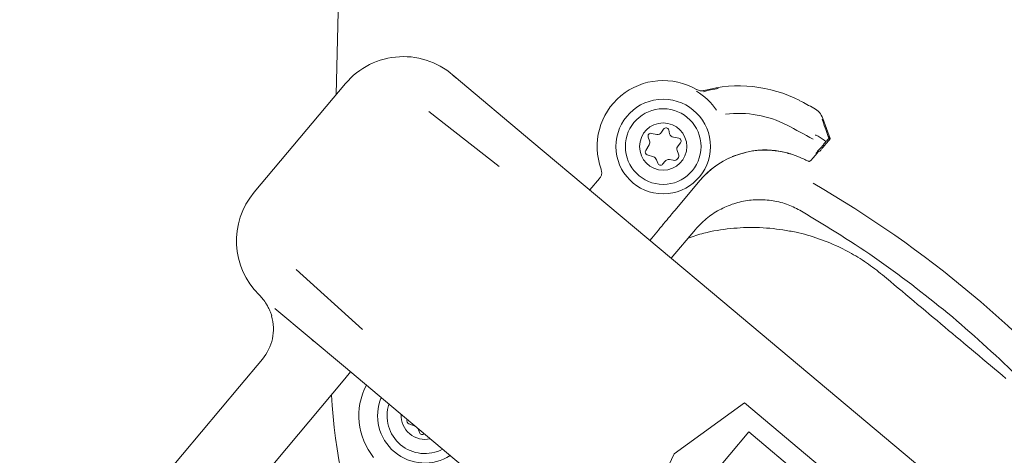
# Model space of a CAD drawing. Units: millimetres. Extents: x 169 to 2806, y 453 to 1597.
# Drawn here: x 2098 to 2202, y 1130 to 1176 of the extents above; entities that cross this region are included whole.
import ezdxf

# ---------------------------------------------------------------- set-up
doc = ezdxf.new("R2010")
doc.units = ezdxf.units.MM
doc.header["$LTSCALE"] = 10
doc.linetypes.add('SLD-Durchgehend', pattern=[0])
doc.layers.add('MAßLINIE_MAßZEICHNUNGEN', color=7, linetype='SLD-Durchgehend')
doc.styles.add('SLDTEXTSTYLE0', font='Opinion Pro')
doc.dimstyles.new('SLDDIMSTYLE0', dxfattribs={"dimtxt": 52.916667, "dimasz": 35, "dimexe": 0, "dimexo": 0.0625, "dimgap": 13.229167, "dimtad": 0, "dimdec": 0, "dimrnd": 1e-09, "dimzin": 12, "dimdsep": 46, "dimtxsty": 'SLDTEXTSTYLE0', "dimsah": 1, "dimcen": 0.09, "dimadec": 0, "dimazin": 3, "dimtfac": 1, "dimtdec": 0, "dimtofl": 0, "dimtmove": 0, "dimatfit": 3, "dimfxl": 1, "dimfrac": 2, "dimtolj": 1, "dimtzin": 12, "dimarcsym": 0})

# ---------------------------------------------------------------- blocks, each defined once
blk = doc.blocks.new('_D_2')
at = {"layer": 'MAßLINIE_MAßZEICHNUNGEN', "color": 7}
for p, q in [((2079.71, 1350.05), (2777.66, 1350.05)), ((2767.66, 1350.05), (2767.66, 1058.65)), ((2767.66, 650.05), (2767.66, 941.45)), ((2079.71, 650.05), (2777.66, 650.05))]:
    blk.add_line(p, q, dxfattribs=at)
for points in [[(2767.66, 1350.05), (2752.66, 1315.05), (2782.66, 1315.05)], [(2767.66, 650.05), (2782.66, 685.05), (2752.66, 685.05)]]:
    blk.add_solid(points, dxfattribs=at)
at = {"layer": 'MAßLINIE_MAßZEICHNUNGEN', "color": 7, "insert": (2736.98, 941.45), "char_height": 52.917, "attachment_point": 1, "rotation": 90, "style": 'SLDTEXTSTYLE0'}
blk.add_mtext('700', dxfattribs=at)
blk = doc.blocks.new('_D_3')
at = {"layer": 'MAßLINIE_MAßZEICHNUNGEN', "color": 7}
for p, q in [((1709.71, 1010.05), (1709.71, 1453.01)), ((2429.71, 1010.05), (2429.71, 1453.01)), ((1709.71, 1443.01), (2014.48, 1443.01)), ((2429.71, 1443.01), (2128.94, 1443.01))]:
    blk.add_line(p, q, dxfattribs=at)
for points in [[(1709.71, 1443.01), (1744.71, 1428.01), (1744.71, 1458.01)], [(2429.71, 1443.01), (2394.71, 1458.01), (2394.71, 1428.01)]]:
    blk.add_solid(points, dxfattribs=at)
at = {"layer": 'MAßLINIE_MAßZEICHNUNGEN', "color": 7, "insert": (2014.48, 1473.68), "char_height": 52.917, "attachment_point": 1, "style": 'SLDTEXTSTYLE0'}
blk.add_mtext('720', dxfattribs=at)

msp = doc.modelspace()

# ---------------------------------------------------------------- linework, layer by layer
at = {"color": 7, "linetype": 'SLD-Durchgehend', "lineweight": 18}
for p, q in [((2131.18, 1168.05), (2132.15, 1210.17)), ((2143.56, 1170.08), (2143.56, 1170.08)), ((2143.6, 1170.04), (2143.6, 1170.04)), ((2143.66, 1170), (2151.87, 1163.11)), ((2122.51, 1157.72), (2132.16, 1169.21)), ((2148.41, 1160.45), (2140.96, 1166.26)), ((2183.39, 1163.4), (2182.62, 1165.54)), ((2165.06, 1163.85), (2164.49, 1163.95)), ((2165.79, 1164.4), (2165.56, 1164.07)), ((2166.42, 1163.92), (2166.33, 1164.31)), ((2151.87, 1163.11), (2172.03, 1146.19)), ((2164.26, 1162.75), (2163.89, 1162.14)), ((2164.16, 1163.55), (2164.3, 1163.17)), ((2167.39, 1163.44), (2166.82, 1163.54)), ((2167.31, 1162.64), (2167.57, 1162.95)), ((2183.39, 1163.4), (2183.27, 1163.43)), ((2164.05, 1161.7), (2164.72, 1161.47)), ((2167.36, 1161.77), (2167.22, 1162.15)), ((2181.84, 1161.66), (2181.57, 1161.34)), ((2182.28, 1162.06), (2182.17, 1162.04)), ((2182.66, 1162.5), (2182.62, 1162.45)), ((2165.03, 1161.17), (2165.17, 1160.79)), ((2165.68, 1160.7), (2165.94, 1161.01)), ((2166.41, 1161.18), (2166.8, 1161.11)), ((2181.01, 1161.04), (2180.93, 1161.07)), ((2159.01, 1159.18), (2157.99, 1157.97)), ((2167, 1155.85), (2169.61, 1158.96)), ((2166.77, 1155.57), (2167, 1155.85)), ((2166.01, 1154.66), (2165.72, 1154.31)), ((2166.6, 1150.75), (2169.15, 1153.78)), ((2126.95, 1149.56), (2133.97, 1143.23)), ((2172.03, 1146.19), (2202.15, 1120.92)), ((2131.95, 1139.36), (2124.69, 1145.45)), ((2120.96, 1137.2), (2123.37, 1140.07)), ((2152.1, 1122.45), (2131.95, 1139.36)), ((2132.69, 1138.73), (2132.09, 1138.01)), ((2100.76, 1100.67), (2132.09, 1138.01)), ((2111.57, 1126.01), (2120.96, 1137.2)), ((2174.34, 1135.46), (2166.91, 1130.06)), ((2191.52, 1121.05), (2174.34, 1135.46)), ((2138.71, 1133.69), (2138.7, 1133.67)), ((2138.86, 1133.23), (2139.52, 1133.01)), ((2139.84, 1132.7), (2139.97, 1132.32)), ((2165.97, 1121.91), (2174.78, 1132.41)), ((2174.78, 1132.41), (2188.43, 1120.95)), ((2166.91, 1130.06), (2162.89, 1121.81))]:
    msp.add_line(p, q, dxfattribs=at)
at = {"color": 7, "linetype": 'SLD-Durchgehend', "lineweight": 18, "flags": 128}
msp.add_lwpolyline([(2139.81, 1132.76), (2139.81, 1132.75), (2139.84, 1132.7)], dxfattribs=at)
at = {"color": 7, "linetype": 'SLD-Durchgehend', "lineweight": 18}
for radius in [5, 4, 2.5]:
    msp.add_circle((2165.74, 1162.56), radius, dxfattribs=at)
for centre, radius, start, end in [((2138.28, 1164.07), 8, 46.0972, 140), ((2144.22, 1170.83), 1, 228.7595, 232.1077), ((2165.74, 1162.56), 6.98, 59.5358, 200.0742), ((2173.75, 1155), 13.98, 62.6023, 105.333), ((2165.74, 1162.56), 6.83, 34.164, 59.0523), ((2123.13, 1057.33), 123.98, 61.8208, 62.6023), ((2173.75, 1155), 11.06, 62.6023, 97.3043), ((2123.13, 1057.33), 121.06, 61.1292, 62.6023), ((2164.44, 1163.66), 0.3, 80, 200), ((2165.15, 1164.34), 0.5, 260, 326.3959), ((2166.04, 1164.24), 0.3, 13.6041, 146.3959), ((2166.91, 1164.03), 0.5, 193.6041, 260), ((2163.83, 1163), 0.5, 328.8872, 20), ((2167.69, 1162.32), 0.5, 140, 200), ((2167.34, 1163.15), 0.3, 320, 80), ((2164.15, 1161.98), 0.3, 148.8872, 251.1128), ((2166.89, 1161.6), 0.5, 260, 20), ((2176.52, 1153.16), 9.03, 112.7371, 140), ((2176.52, 1153.16), 9.02, 75.1224, 140), ((2164.56, 1161), 0.5, 20, 71.1128), ((2165.45, 1160.89), 0.3, 200, 320), ((2166.32, 1160.69), 0.5, 80, 140), ((2123.13, 1057.33), 117, 39.9842, 60.0158), ((2128.64, 1152.58), 8, 140, 225.5883), ((2119.54, 1143.29), 5, 45.2345, 45.5883), ((2119.54, 1143.29), 5, 320, 15.783), ((2140.55, 1134.1), 6.98, 152.4056, 219.1408), ((2192.55, 1140.07), 62, 183.464, 217.4514), ((2140.55, 1134.1), 5, 157.4576, 302.5424), ((2140.55, 1134.1), 4, 162.0243, 297.9757), ((2140.55, 1134.1), 2.5, 176.8699, 283.1301), ((2138.95, 1133.52), 0.3, 148.8872, 251.1128), ((2140.26, 1132.42), 0.3, 200, 314.6912)]:
    msp.add_arc(centre, radius, start, end, dxfattribs=at)
for centre, major_axis, ratio, start_param, end_param in [((2142.38, 1168.46), (1.29, 1.53), 0.998576, 0, 0.038058), ((2182.65, 1162.52), (0.742, 0.885), 0.015115, 4.70366, 6.291909), ((2156.86, 1143.91), (11.57, 13.79), 0.008727, 5.405442, 5.574296), ((2127.63, 1141.02), (0.96, 1.15), 0.995014, 6.108652, 6.283185)]:
    msp.add_ellipse(centre, major_axis=major_axis, ratio=ratio, start_param=start_param, end_param=end_param, dxfattribs=at)
for points, knots in [([(2170.05, 1168.48), (2170.03, 1168.47), (2169.91, 1168.44), (2169.63, 1168.43), (2169.41, 1168.53), (2169.28, 1168.58)], [0, 0, 0, 0, 0.078334, 0.500659, 1, 1, 1, 1]), ([(2170.04, 1168.36), (2170.42, 1168.46), (2170.91, 1168.59), (2171.44, 1168.68), (2171.55, 1168.7)], [0, 0, 0, 0, 0.788038, 1, 1, 1, 1]), ([(2182.62, 1165.54), (2182.51, 1165.77), (2182.3, 1166.21), (2181.89, 1166.48), (2181.68, 1166.62)], [0, 0, 0, 0, 0.5, 1, 1, 1, 1]), ([(2182.53, 1165.47), (2182.55, 1165.43), (2182.69, 1165.02), (2182.95, 1164.32), (2183.17, 1163.7), (2183.27, 1163.43)], [0, 0, 0, 0, 0.059472, 0.579319, 1, 1, 1, 1]), ([(2182.94, 1163.08), (2182.68, 1163.29), (2182.34, 1163.58), (2181.93, 1163.74), (2181.83, 1163.78), (2181.82, 1163.78)], [0, 0, 0, 0, 0.746914, 0.991437, 1, 1, 1, 1]), ([(2182.94, 1163.08), (2182.85, 1162.97), (2182.61, 1162.68), (2182.24, 1162.25), (2182, 1161.98), (2181.87, 1161.83), (2181.87, 1161.83)], [0, 0, 0, 0, 0.219645, 0.577092, 0.996762, 1, 1, 1, 1]), ([(2183.27, 1163.43), (2183.23, 1163.39), (2183.17, 1163.34), (2183, 1163.14), (2182.94, 1163.08)], [0, 0, 0, 0, 0.650586, 1, 1, 1, 1]), ([(2178.84, 1161.88), (2178.38, 1161.99), (2177.4, 1162.21), (2175.3, 1162.24), (2173.84, 1161.76), (2173.03, 1161.5)], [0, 0, 0, 0, 0.275249, 0.598181, 1, 1, 1, 1]), ([(2180.93, 1161.07), (2180.87, 1161.1), (2180.68, 1161.2), (2180.16, 1161.45), (2179.55, 1161.67), (2179.27, 1161.76), (2179.08, 1161.82), (2178.96, 1161.85), (2178.89, 1161.87), (2178.86, 1161.88), (2178.84, 1161.88), (2178.84, 1161.88)], [0, 0, 0, 0, 0.220627, 0.666411, 0.801031, 0.889882, 0.943723, 0.97365, 0.989061, 0.996502, 1, 1, 1, 1]), ([(2181.84, 1161.66), (2181.88, 1161.7), (2181.95, 1161.79), (2182.05, 1161.91), (2182.13, 1162), (2182.17, 1162.04), (2182.17, 1162.04), (2182.17, 1162.04)], [0, 0, 0, 0, 0.222079, 0.444201, 0.664914, 0.882163, 1, 1, 1, 1]), ([(2182.28, 1162.06), (2182.29, 1162.07), (2182.3, 1162.08), (2182.36, 1162.14), (2182.44, 1162.24), (2182.53, 1162.35), (2182.59, 1162.42), (2182.62, 1162.45)], [0, 0, 0, 0, 0.2129688, 0.4258621, 0.640791, 0.8593102, 1, 1, 1, 1]), ([(2181.17, 1160.99), (2181.16, 1160.99), (2181.11, 1161.01), (2181.05, 1161.02), (2181.01, 1161.04)], [0, 0, 0, 0, 0.21603, 1, 1, 1, 1]), ([(2181.4, 1161.14), (2181.37, 1161.11), (2181.3, 1161.04), (2181.21, 1161), (2181.18, 1160.99), (2181.17, 1160.99), (2181.17, 1160.99)], [0, 0, 0, 0, 0.327419, 0.653124, 0.922368, 1, 1, 1, 1]), ([(2181.4, 1161.14), (2181.43, 1161.18), (2181.49, 1161.24), (2181.55, 1161.31), (2181.57, 1161.34)], [0, 0, 0, 0, 0.585429, 1, 1, 1, 1]), ([(2159.18, 1160.17), (2159.21, 1160.05), (2159.27, 1159.82), (2159.2, 1159.46), (2159.07, 1159.27), (2159.01, 1159.18)], [0, 0, 0, 0, 0.356226, 0.678102, 1, 1, 1, 1]), ([(2169.15, 1153.78), (2169.32, 1153.98), (2169.86, 1154.59), (2170.94, 1155.47), (2172.41, 1156.27), (2174.01, 1156.79), (2175.68, 1156.99), (2177.36, 1156.87), (2178.94, 1156.47), (2179.89, 1155.98), (2180.35, 1155.74)], [0, 0, 0, 0, 0.064063, 0.199315, 0.334722, 0.470123, 0.605512, 0.740887, 0.876247, 1, 1, 1, 1]), ([(2166.77, 1155.57), (2166.76, 1155.57), (2166.7, 1155.49), (2166.42, 1155.16), (2166.19, 1154.88), (2166.01, 1154.66)], [0, 0, 0, 0, 0.010489, 0.228371, 1, 1, 1, 1]), ([(2180.35, 1155.74), (2183.13, 1154.05), (2188.7, 1150.66), (2193.77, 1146.59), (2196.31, 1144.55)], [0, 0, 0, 0, 0.500011, 1, 1, 1, 1]), ([(2178.4, 1153.76), (2177.47, 1153.87), (2175.68, 1154.08), (2172.83, 1153.93), (2170.38, 1153.56), (2168.93, 1153.06), (2168.38, 1152.87)], [0, 0, 0, 0, 0.289687, 0.556309, 0.832556, 1, 1, 1, 1]), ([(2188.93, 1148.98), (2188.38, 1149.42), (2187.26, 1150.31), (2185.74, 1151.22), (2184.05, 1152.09), (2182.17, 1152.87), (2180.12, 1153.46), (2178.86, 1153.67), (2178.4, 1153.76)], [0, 0, 0, 0, 0.177462, 0.354934, 0.437124, 0.654351, 0.871947, 1, 1, 1, 1]), ([(2201.96, 1138.05), (2199.81, 1139.85), (2195.47, 1143.5), (2191.13, 1147.14), (2188.93, 1148.98)], [0, 0, 0, 0, 0.495099, 1, 1, 1, 1]), ([(2124, 1145.55), (2123.94, 1145.67), (2123.77, 1145.98), (2123.46, 1146.42), (2123.19, 1146.71), (2123.07, 1146.84)], [0, 0, 0, 0, 0.259548, 0.657209, 1, 1, 1, 1]), ([(2124.36, 1144.65), (2124.31, 1144.79), (2124.22, 1145.1), (2124.08, 1145.39), (2124, 1145.55)], [0, 0, 0, 0, 0.435762, 1, 1, 1, 1]), ([(2196.31, 1144.55), (2198.76, 1142.4), (2203.66, 1138.11), (2207.96, 1133.21), (2210.11, 1130.77)], [0, 0, 0, 0, 0.500037, 1, 1, 1, 1])]:
    msp.add_open_spline(points, degree=3, knots=knots, dxfattribs=at)

# ---------------------------------------------------------------- dimensions: what is measured, and where the dimension line sits
at = {"layer": 'MAßLINIE_MAßZEICHNUNGEN', "color": 7}
dim = msp.add_linear_dim(base=(2429.71, 1443.01), p1=(1709.71, 1000.05), p2=(2429.71, 1000.05), dimstyle='SLDDIMSTYLE0', dxfattribs=at)
dim.commit()
dim.dimension.update_dxf_attribs({"geometry": '_D_3', "text_midpoint": (2071.71, 1443.01), "dimtype": 160})
dim = msp.add_linear_dim(base=(2767.66, 650.05), p1=(2069.71, 1350.05), p2=(2069.71, 650.05), angle=90, dimstyle='SLDDIMSTYLE0', dxfattribs=at)
dim.commit()
dim.dimension.update_dxf_attribs({"geometry": '_D_2', "text_midpoint": (2767.66, 1000.05), "dimtype": 160})

doc.saveas('drawing.dxf')
